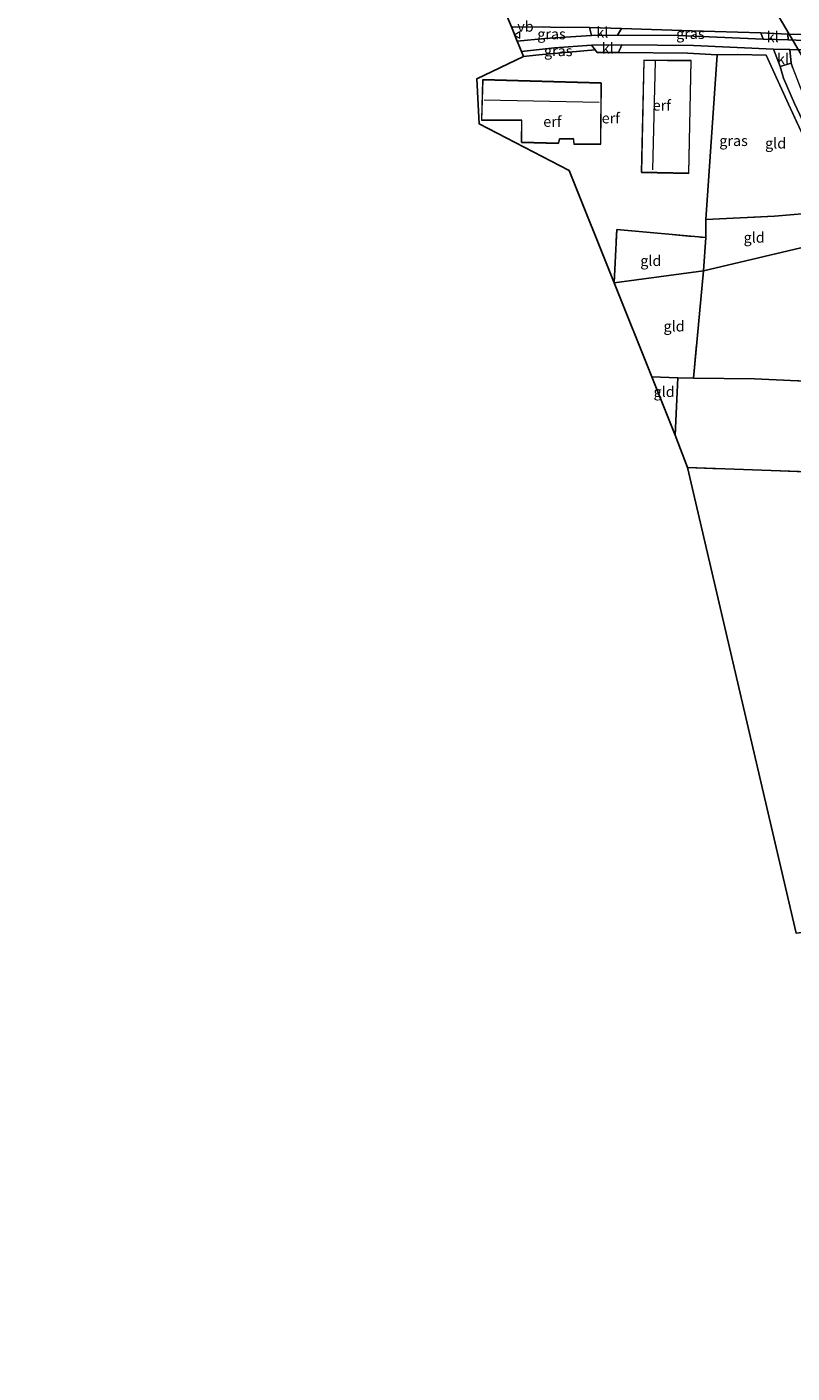
# Model space of a CAD drawing. Units: metres. Extents: x 189994 to 200000, y 406249 to 412503.
# Drawn here: x 190755 to 190937, y 407555 to 407875 of the extents above; entities that cross this region are included whole.
import ezdxf
from ezdxf.enums import TextEntityAlignment as Align

# ---------------------------------------------------------------- set-up
doc = ezdxf.new("R2010")
doc.units = ezdxf.units.M
doc.linetypes.add('IE-TERREINAFSCHEIDING', pattern=[10, 8, -2])
doc.layers.get('0').update_dxf_attribs({"lineweight": 25})
for name, color, linetype, lineweight in [('B-ME-IE-GRASLAND-GV-B6', 93, 'Continuous', 18), ('B-ME-IE-GRONDWERKLIJN-GROND_INGERICHT-GV-B6', 253, 'Continuous', 18), ('B-ME-IE-HULPGEOMETRIE-L-B1', 53, 'Continuous', 18), ('B-ME-IE-TERREINAFSCHEIDING-RASTERHEKWERK-L-B1', 8, 'IE-TERREINAFSCHEIDING', 18), ('B-ME-KG-KADASTRAAL-DAKRAND-L-B1', 13, 'Continuous', 18), ('B-ME-KG-KADASTRAAL-NOKLIJN-L-B1', 13, 'Continuous', 18), ('B-ME-VH-VERH_SOORT-BITUMEN-GV-B6', 8, 'IE-TERREINAFSCHEIDING-NATUURLIJK-HOUTWAL', 18), ('B-ME-VH-VERH_SOORT-KLINKERS-GV-B6', 8, 'IE-TERREINAFSCHEIDING-NATUURLIJK-HOUTWAL', 18), ('B-ME-VH-VERH_SOORT-ONVERHARD-GV-B6', 8, 'Continuous', 18), ('B-ME-VW-MEUBILAIR_WEGMEUBILAIR-VERKEERSBORD-S-B1', 8, 'Continuous', 18)]:
    doc.layers.add(name, color=color, linetype=linetype, lineweight=lineweight)
for name, color, linetype in [('B-ME-IE-TERREINAFSCHEIDING-HAAG-L-B1', 10, 'Continuous'), ('B-ME-KG-KADASTRAAL-OPNAMEDTMGRENS-L-B1', 10, 'Continuous'), ('B-ME-KW-DUIKER-L-B1', 10, 'Continuous')]:
    doc.layers.add(name, color=color, linetype=linetype)
doc.styles.add('NLCS-ISO', font='NLCS-ISO.TTF')
doc.linetypes.add('IE-TERREINAFSCHEIDING-NATUURLIJK-HOUTWAL', pattern='A,7,-1.5,[67,NLCS.SHX,S=0.75,R=45,X=0,Y=0],-1.5,7,-1.5,[70,NLCS.SHX,S=0.75,R=0,X=0,Y=0],-1.5', length=20)

# ---------------------------------------------------------------- blocks, each defined once
blk = doc.blocks.new('verkeersbord')
for p, q in [((0, 0.75), (-0.75, -0.625)), ((0.75, -0.625), (0, 0.75)), ((-0.75, -0.625), (0.75, -0.625))]:
    blk.add_line(p, q)

msp = doc.modelspace()

# ---------------------------------------------------------------- linework, layer by layer
at = {"layer": 'B-ME-IE-GRASLAND-GV-B6'}
for points in [[(190870.416, 407874.981, 13.313), (190888.902, 407874.857, 13.274), (190889.435, 407872.952, 13.199), (190878.367, 407872.284, 13.232), (190871.769, 407871.627, 13.22), (190870.416, 407874.981, 13.313)], [(190895.587, 407873.017, 13.19), (190896.531, 407874.657, 13.266), (190913.245, 407874.069, 13.308), (190929.618, 407873.596, 13.299), (190930.164, 407872.103, 13.22), (190910.019, 407872.918, 13.228), (190895.587, 407873.017, 13.19)], [(190872.766, 407869.155, 13.207), (190880.671, 407869.996, 13.207), (190889.399, 407870.648, 13.161), (190890.27, 407869.535, 13.191), (190876.943, 407868.37, 13.241), (190873.246, 407867.967, 13.267), (190872.766, 407869.155, 13.207)], [(190950.454, 407825.238, 13.152), (190947.728, 407831.342, 13.131), (190942.65, 407842.622, 13.064), (190936.159, 407856.679, 12.997), (190930.863, 407868.277, 13.119), (190924.151, 407868.466, 13.123), (190919.219, 407868.35, 13.094), (190912.178, 407868.774, 13.169), (190895.783, 407868.913, 13.178), (190896.619, 407870.712, 13.115), (190913.598, 407870.553, 13.123), (190932.594, 407869.745, 13.148), (190934.163, 407865.615, 13.031), (190934.968, 407862.793, 13.052), (190937.608, 407856.785, 12.972), (190944.596, 407841.839, 12.993), (190950.454, 407825.238, 13.152)], [(190936.022, 407873.294, 13.266), (190954.914, 407872.836, 13.262), (190971.761, 407872.334, 13.217), (190971.684, 407870.561, 13.135), (190949.186, 407871.371, 13.211), (190936.04, 407871.955, 13.203), (190936.022, 407873.294, 13.266)], [(190937.168, 407865.165, 13.001), (190936.793, 407866.366, 13.018), (190936.489, 407869.607, 13.131), (190952.067, 407869.197, 13.169)]]:
    msp.add_polyline3d(points, dxfattribs=at)
at = {"layer": 'B-ME-IE-GRONDWERKLIJN-GROND_INGERICHT-GV-B6'}
for points in [[(190919.219, 407868.35, 13.094), (190916.52, 407829.272, 13.115), (190916.541, 407824.992, 13.094), (190895.393, 407826.895, 13.194), (190894.761, 407814.25, 13.183), (190884.094, 407840.904, 13.589), (190862.785, 407851.995, 13.287), (190862.183, 407862.671, 13.442), (190873.246, 407867.967, 13.267), (190876.943, 407868.37, 13.241), (190890.27, 407869.535, 13.191), (190890.723, 407868.957, 13.207), (190895.783, 407868.913, 13.178), (190912.178, 407868.774, 13.169), (190919.219, 407868.35, 13.094)], [(190947.728, 407831.342, 13.131), (190932.859, 407830.099, 13.123), (190916.52, 407829.272, 13.115), (190919.219, 407868.35, 13.094), (190924.151, 407868.466, 13.123), (190930.863, 407868.277, 13.119), (190936.159, 407856.679, 12.997), (190942.65, 407842.622, 13.064), (190947.728, 407831.342, 13.131)], [(190901.841, 407867.12, 13.35), (190901.258, 407840.443, 13.35), (190912.484, 407840.206, 13.35), (190913.022, 407866.984, 13.35), (190901.841, 407867.12, 13.35)], [(190891.718, 407861.727, 13.501), (190863.615, 407862.505, 13.501), (190863.314, 407852.896, 13.501), (190872.804, 407852.809, 13.501), (190872.781, 407847.584, 13.501), (190881.601, 407847.312, 13.501), (190881.821, 407848.414, 13.501), (190885.13, 407848.46, 13.501), (190885.213, 407847.13, 13.501), (190891.628, 407847.195, 13.501), (190891.718, 407861.727, 13.501)], [(190915.998, 407817.107, 13.161), (190916.541, 407824.992, 13.094), (190916.52, 407829.272, 13.115), (190932.859, 407830.099, 13.123), (190947.728, 407831.342, 13.131), (190950.454, 407825.238, 13.152), (190915.998, 407817.107, 13.161)], [(190894.761, 407814.25, 13.183), (190895.393, 407826.895, 13.194), (190916.541, 407824.992, 13.094), (190915.998, 407817.107, 13.161), (190894.761, 407814.25, 13.183)], [(190915.998, 407817.107, 13.161), (190950.454, 407825.238, 13.152), (190959.03, 407806.878, 13.279), (190964.176, 407795.539, 13.38), (190966.877, 407789.641, 13.435), (190948.622, 407790.503, 13.401), (190928.106, 407791.432, 13.271), (190913.605, 407791.603, 13.266), (190915.998, 407817.107, 13.161)], [(190915.998, 407817.107, 13.161), (190913.605, 407791.603, 13.266), (190909.935, 407791.737, 13.241), (190903.702, 407791.908, 13.187), (190894.761, 407814.25, 13.183), (190915.998, 407817.107, 13.161)], [(190903.702, 407791.908, 13.187), (190909.935, 407791.737, 13.241), (190909.246, 407778.054, 13.391), (190903.702, 407791.908, 13.187)], [(190909.246, 407778.054, 13.391), (190909.935, 407791.737, 13.241), (190913.605, 407791.603, 13.266), (190928.106, 407791.432, 13.271), (190948.622, 407790.503, 13.401), (190966.877, 407789.641, 13.435), (190968.564, 407786.29, 13.46), (190970.32, 407781.787, 13.519), (190972.57, 407774.045, 13.565), (190973.702, 407768.016, 13.54), (190940.904, 407769.382, 13.544), (190912.173, 407770.419, 13.47), (190909.246, 407778.054, 13.391)], [(191102.794, 407518.04, 13.283), (191047.572, 407492.444, 13.199), (190966.422, 407662.875, 14.024), (190937.944, 407659.916, 13.956), (190912.173, 407770.419, 13.47), (190940.904, 407769.382, 13.544), (190973.702, 407768.016, 13.54), (190975.815, 407753.77, 13.628), (190978.223, 407737.942, 13.691), (190981.626, 407721.334, 13.919), (190986.034, 407698.006, 14.028), (190988.007, 407698.516, 14.083), (190990.437, 407699.231, 14.045), (190991.009, 407697.609, 14.074), (191002.025, 407700.895, 14.045), (191012.027, 407704.869, 13.881), (191023.066, 407681.338, 13.994), (191041.004, 407642.85, 14.028), (191056.835, 407610.529, 14.011), (191071.525, 407581.104, 13.586), (191085.671, 407552.615, 13.271), (191101.453, 407520.716, 13.258), (191102.794, 407518.04, 13.283)]]:
    msp.add_polyline3d(points, dxfattribs=at)
at = {"layer": 'B-ME-IE-HULPGEOMETRIE-L-B1'}
msp.add_polyline3d([(190894.761, 407814.25, 13.183), (190915.998, 407817.107, 13.161), (190950.454, 407825.238, 13.152)], dxfattribs=at)
at = {"layer": 'B-ME-IE-TERREINAFSCHEIDING-HAAG-L-B1'}
msp.add_line((190912.178, 407868.774, 13.169), (190895.783, 407868.913, 13.178), dxfattribs=at)
at = {"layer": 'B-ME-IE-TERREINAFSCHEIDING-RASTERHEKWERK-L-B1'}
for p, q in [((190919.219, 407868.35, 13.094), (190916.52, 407829.272, 13.115)), ((190916.541, 407824.992, 13.094), (190915.998, 407817.107, 13.161)), ((190909.935, 407791.737, 13.241), (190909.246, 407778.054, 13.391))]:
    msp.add_line(p, q, dxfattribs=at)
for points in [[(190890.27, 407869.535, 13.191), (190876.943, 407868.37, 13.241), (190873.246, 407867.967, 13.267)], [(190894.761, 407814.25, 13.183), (190895.393, 407826.895, 13.194), (190916.541, 407824.992, 13.094), (190916.52, 407829.272, 13.115), (190932.859, 407830.099, 13.123), (190947.728, 407831.342, 13.131), (190942.65, 407842.622, 13.064), (190936.159, 407856.679, 12.997), (190930.863, 407868.277, 13.119), (190924.151, 407868.466, 13.123), (190919.219, 407868.35, 13.094), (190912.178, 407868.774, 13.169)], [(190950.454, 407825.238, 13.152), (190959.03, 407806.878, 13.279), (190964.176, 407795.539, 13.38), (190966.877, 407789.641, 13.435), (190948.622, 407790.503, 13.401), (190928.106, 407791.432, 13.271), (190913.605, 407791.603, 13.266), (190915.998, 407817.107, 13.161)], [(190903.702, 407791.908, 13.187), (190909.935, 407791.737, 13.241), (190913.605, 407791.603, 13.266)], [(190912.173, 407770.419, 13.47), (190940.904, 407769.382, 13.544), (190973.702, 407768.016, 13.54), (190972.57, 407774.045, 13.565), (190970.32, 407781.787, 13.519), (190968.564, 407786.29, 13.46), (190966.877, 407789.641, 13.435)]]:
    msp.add_polyline3d(points, dxfattribs=at)
at = {"layer": 'B-ME-KG-KADASTRAAL-DAKRAND-L-B1'}
for points in [[(190912.971, 407866.934, 14.95), (190912.435, 407840.257, 14.929), (190901.309, 407840.492, 16.853), (190901.89, 407867.069, 16.887), (190912.971, 407866.934, 14.95)], [(190891.578, 407847.245, 15.683), (190885.26, 407847.18, 15.765), (190885.177, 407848.511, 16.24), (190881.78, 407848.463, 16.232), (190881.56, 407847.363, 15.757), (190872.831, 407847.632, 15.774), (190872.854, 407852.859, 17.988), (190863.366, 407852.946, 17.988), (190863.663, 407862.454, 17.925), (190891.668, 407861.678, 17.937), (190891.578, 407847.245, 15.683)]]:
    msp.add_polyline3d(points, dxfattribs=at)
at = {"layer": 'B-ME-KG-KADASTRAAL-NOKLIJN-L-B1'}
for p, q in [((190904.484, 407866.854, 19.181), (190903.92, 407841.044, 19.189)), ((190863.926, 407857.706, 21.966), (190891.225, 407857.141, 21.953))]:
    msp.add_line(p, q, dxfattribs=at)
at = {"layer": 'B-ME-KG-KADASTRAAL-OPNAMEDTMGRENS-L-B1'}
for points in [[(190755.454, 408151.686, 12.375), (190804.345, 408034.205, 12.674), (190824.637, 407985.446, 12.724), (190826.538, 407980.878, 12.013), (190829.436, 407973.915, 12.777), (190836.362, 407957.272, 12.939), (190844.152, 407938.553, 13.01), (190849.242, 407926.323, 12.83), (190850.551, 407923.176, 12.013), (190852.083, 407919.495, 11.951), (190852.977, 407917.347, 12.656), (190864.609, 407889.379, 13.041), (190865.344, 407887.556, 13.128), (190866.264, 407885.276, 13.185), (190868.025, 407880.909, 13.314), (190869.123, 407878.187, 13.393), (190870.416, 407874.981, 13.313), (190871.769, 407871.627, 13.22), (190872.766, 407869.155, 13.207), (190873.246, 407867.967, 13.267), (190862.183, 407862.671, 13.442), (190862.785, 407851.995, 13.287), (190884.094, 407840.904, 13.589), (190894.761, 407814.25, 13.183)], [(190894.761, 407814.25, 13.183), (190903.702, 407791.908, 13.187), (190909.246, 407778.054, 13.391), (190912.173, 407770.419, 13.47), (190937.944, 407659.916, 13.956), (190966.422, 407662.875, 14.024), (191047.572, 407492.444, 13.199)]]:
    msp.add_polyline3d(points, dxfattribs=at)
at = {"layer": 'B-ME-KW-DUIKER-L-B1'}
msp.add_line((190925.774, 407891.216, 12.102), (190943.556, 407860.947, 11.972), dxfattribs=at)
at = {"layer": 'B-ME-VH-VERH_SOORT-BITUMEN-GV-B6'}
for points in [[(191069.86, 407875.615, 13.304), (191066.27, 407872.263, 13.409), (191062.383, 407869.395, 13.341), (191043.062, 407869.926, 13.266), (191027.621, 407870.527, 13.249), (191016.465, 407871.005, 13.176), (190971.761, 407872.334, 13.217), (190954.914, 407872.836, 13.262), (190936.022, 407873.294, 13.266), (190929.618, 407873.596, 13.299), (190913.245, 407874.069, 13.308), (190896.531, 407874.657, 13.266), (190888.902, 407874.857, 13.274), (190870.416, 407874.981, 13.313), (190869.123, 407878.187, 13.393)], [(190952.067, 407869.197, 13.169), (190936.489, 407869.607, 13.131), (190932.594, 407869.745, 13.148), (190913.598, 407870.553, 13.123), (190896.619, 407870.712, 13.115), (190889.399, 407870.648, 13.161), (190880.671, 407869.996, 13.207), (190872.766, 407869.155, 13.207), (190871.769, 407871.627, 13.22), (190878.367, 407872.284, 13.232), (190889.435, 407872.952, 13.199), (190895.587, 407873.017, 13.19), (190910.019, 407872.918, 13.228), (190930.164, 407872.103, 13.22), (190936.04, 407871.955, 13.203), (190949.186, 407871.371, 13.211)]]:
    msp.add_polyline3d(points, dxfattribs=at)
at = {"layer": 'B-ME-VH-VERH_SOORT-KLINKERS-GV-B6'}
for points in [[(190889.435, 407872.952, 13.199), (190888.902, 407874.857, 13.274), (190896.531, 407874.657, 13.266), (190895.587, 407873.017, 13.19), (190889.435, 407872.952, 13.199)], [(190896.619, 407870.712, 13.115), (190895.783, 407868.913, 13.178), (190890.723, 407868.957, 13.207), (190890.27, 407869.535, 13.191), (190889.399, 407870.648, 13.161), (190896.619, 407870.712, 13.115)], [(190930.164, 407872.103, 13.22), (190929.618, 407873.596, 13.299), (190936.022, 407873.294, 13.266), (190936.04, 407871.955, 13.203), (190930.164, 407872.103, 13.22)], [(190934.163, 407865.615, 13.031), (190932.594, 407869.745, 13.148), (190936.489, 407869.607, 13.131), (190936.793, 407866.366, 13.018), (190934.163, 407865.615, 13.031)]]:
    msp.add_polyline3d(points, dxfattribs=at)
at = {"layer": 'B-ME-VH-VERH_SOORT-ONVERHARD-GV-B6'}
msp.add_polyline3d([(190944.596, 407841.839, 12.993), (190937.608, 407856.785, 12.972), (190934.968, 407862.793, 13.052), (190934.163, 407865.615, 13.031), (190936.793, 407866.366, 13.018), (190937.168, 407865.165, 13.001), (190939.507, 407859.294, 12.799), (190943.244, 407851.137, 12.867), (190947.243, 407842.968, 13.068), (190944.596, 407841.839, 12.993)], dxfattribs=at)

# ---------------------------------------------------------------- block references
at = {"layer": 'B-ME-VW-MEUBILAIR_WEGMEUBILAIR-VERKEERSBORD-S-B1', "rotation": 90}
msp.add_blockref('verkeersbord', (190871.805, 407873.075, 13.304), dxfattribs=at)

# ---------------------------------------------------------------- texts
at = {"layer": 'B-ME-IE-GRASLAND-GV-B6', "ltscale": 0.2, "style": 'NLCS-ISO'}
for p in [(190879.9255, 407873.304), (190912.8755, 407873.38), (190881.518, 407869.3075), (190923.1185, 407847.975)]:
    msp.add_text('gras', height=2.5, dxfattribs=at).set_placement(p, align=Align.MIDDLE_CENTER)
at = {"layer": 'B-ME-IE-GRONDWERKLIJN-GROND_INGERICHT-GV-B6', "ltscale": 0.2, "style": 'NLCS-ISO'}
for s, p in [('erf', (190906.0892, 407856.3746)), ('erf', (190893.9905, 407853.3463)), ('erf', (190880.1221, 407852.5235)), ('gld', (190933.0974, 407847.3832)), ('gld', (190928.014, 407825.0224)), ('gld', (190903.4908, 407819.4988)), ('gld', (190908.9998, 407803.952)), ('gld', (190906.6462, 407788.4018))]:
    msp.add_text(s, height=2.5, dxfattribs=at).set_placement(p, align=Align.MIDDLE_CENTER)
at = {"layer": 'B-ME-VH-VERH_SOORT-KLINKERS-GV-B6', "ltscale": 0.2, "style": 'NLCS-ISO'}
for p in [(190891.978, 407873.687), (190932.4016, 407872.6102), (190893.2355, 407869.9128), (190934.8404, 407867.3896)]:
    msp.add_text('kl', height=2.5, dxfattribs=at).set_placement(p, align=Align.MIDDLE_CENTER)
at = {"layer": 'B-ME-VW-MEUBILAIR_WEGMEUBILAIR-VERKEERSBORD-S-B1', "ltscale": 0.2, "style": 'NLCS-ISO'}
msp.add_text('vb', height=2.5, dxfattribs=at).set_placement((190871.805, 407873.075, 13.304), align=Align.BOTTOM_LEFT)

doc.saveas('drawing.dxf')
